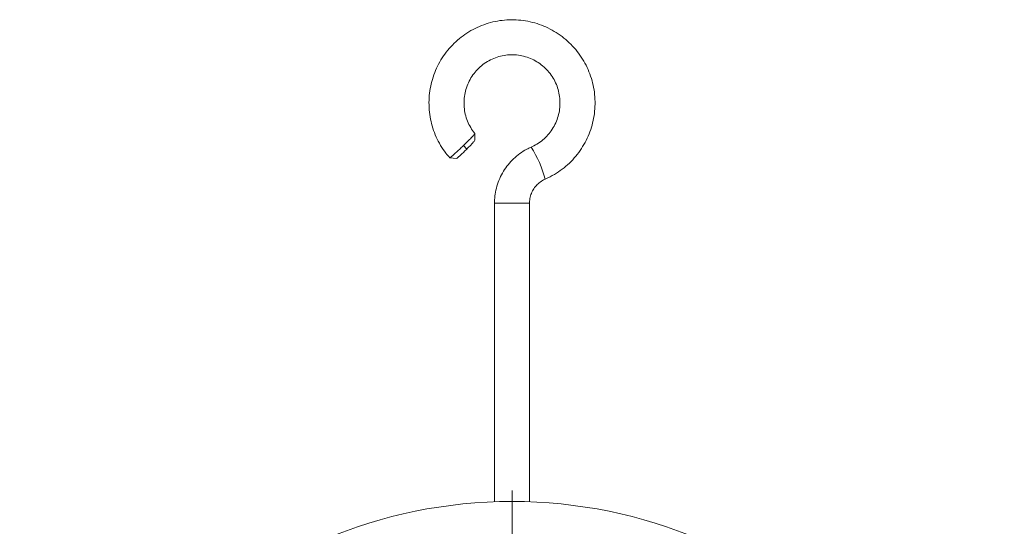
# Model space of a CAD drawing. Units: millimetres. Extents: x 88 to 963, y 270 to 1122.
# Drawn here: x 432 to 657, y 662 to 778 of the extents above; entities that cross this region are included whole.
import ezdxf

# ---------------------------------------------------------------- set-up
doc = ezdxf.new("R2010")
doc.units = ezdxf.units.MM

# ---------------------------------------------------------------- blocks, each defined once
blk = doc.blocks.new('SW_CENTERMARKSYMBOL_2')
at = {"color": 0, "linetype": 'Continuous', "lineweight": 0}
for p, q in [((0, 5), (0, 112.5)), ((0, 0), (0, 2.5)), ((-5, 0), (-112.5, 0)), ((0, 0), (-2.5, 0)), ((0, 0), (0, -2.5)), ((0, 0), (2.5, 0)), ((5, 0), (112.5, 0)), ((0, -5), (0, -112.5))]:
    blk.add_line(p, q, dxfattribs=at)

msp = doc.modelspace()

# ---------------------------------------------------------------- linework, layer by layer
at = {"color": 7, "linetype": 'Continuous', "lineweight": 15}
for p, q in [((536.52, 750.51), (536.53, 752.01)), ((534.65, 748.46), (533.91, 749.29)), ((530.73, 746.46), (532.35, 746.34)), ((540.99, 736.09), (540.99, 667.89)), ((548.99, 667.89), (548.99, 736.09))]:
    msp.add_line(p, q, dxfattribs=at)
at = {"color": 8, "linetype": 'Continuous', "lineweight": 15}
msp.add_line((548.99, 736.09), (540.99, 736.09), dxfattribs=at)
at = {"color": 7, "linetype": 'Continuous', "lineweight": 15}
msp.add_circle((544.99, 557.96), 110, dxfattribs=at)
at = {"color": 8, "linetype": 'Continuous', "lineweight": 15}
msp.add_arc((524.95, 733.87), 28.69, 15.604, 31.634, dxfattribs=at)
at = {"color": 7, "linetype": 'Continuous', "lineweight": 15}
for points, knots in [([(552.58, 741.59), (552.96, 741.77), (554, 742.25), (555.6, 743.21), (557.32, 744.51), (558.88, 746), (560.26, 747.66), (561.44, 749.47), (562.42, 751.4), (563.17, 753.43), (563.68, 755.53), (563.95, 757.67), (563.98, 759.83), (563.77, 761.98), (563.31, 764.09), (562.61, 766.14), (561.69, 768.09), (560.56, 769.93), (559.22, 771.63), (557.7, 773.16), (556.01, 774.51), (554.19, 775.66), (552.24, 776.6), (550.21, 777.31), (548.1, 777.79), (545.96, 778.02), (543.8, 778.01), (541.66, 777.75), (539.56, 777.25), (537.53, 776.52), (535.59, 775.56), (533.78, 774.39), (532.11, 773.02), (530.61, 771.46), (529.29, 769.75), (528.18, 767.9), (527.28, 765.94), (526.61, 763.88), (526.18, 761.77), (525.98, 759.61), (526.04, 757.45), (526.33, 755.31), (526.87, 753.22), (527.64, 751.2), (528.64, 749.29), (529.68, 747.7), (530.45, 746.82), (530.75, 746.47)], [0, 0, 0, 0, 0.013363, 0.035964, 0.058573, 0.081183, 0.103794, 0.126406, 0.14902, 0.171635, 0.194251, 0.216868, 0.239486, 0.262105, 0.284723, 0.307341, 0.329959, 0.352577, 0.375193, 0.397808, 0.420422, 0.443035, 0.465646, 0.488256, 0.510866, 0.533474, 0.556082, 0.578689, 0.601296, 0.623904, 0.646511, 0.66912, 0.691729, 0.71434, 0.736951, 0.759564, 0.782179, 0.804794, 0.82741, 0.850028, 0.872646, 0.895264, 0.917883, 0.940501, 0.963118, 0.985735, 1, 1, 1, 1]), ([(536.53, 752), (536.51, 752.02), (536.14, 752.44), (535.52, 753.37), (534.78, 754.84), (534.28, 756.41), (534.02, 758.04), (534, 759.68), (534.22, 761.31), (534.68, 762.89), (535.37, 764.38), (536.28, 765.76), (537.37, 766.98), (538.64, 768.03), (540.05, 768.87), (541.57, 769.5), (543.16, 769.89), (544.8, 770.04), (546.44, 769.95), (548.05, 769.61), (549.59, 769.03), (551.02, 768.24), (552.33, 767.23), (553.47, 766.05), (554.42, 764.71), (555.16, 763.24), (555.67, 761.67), (555.95, 760.05), (555.98, 758.4), (555.77, 756.77), (555.32, 755.19), (554.64, 753.69), (553.75, 752.31), (552.66, 751.08), (551.4, 750.03), (550.27, 749.33), (549.57, 749.01), (549.37, 748.92)], [0, 0, 0, 0, 0.0011003, 0.0309816, 0.0608806, 0.0907743, 0.120663, 0.1505487, 0.1804334, 0.2103177, 0.2402038, 0.2700935, 0.299988, 0.3298883, 0.3597951, 0.3897081, 0.4196269, 0.4495501, 0.4794763, 0.5094034, 0.5393291, 0.5692513, 0.5991691, 0.629081, 0.6589864, 0.688886, 0.7187795, 0.7486687, 0.7785545, 0.8084389, 0.8383235, 0.8682094, 0.8980988, 0.9279932, 0.9578932, 0.9877997, 1, 1, 1, 1]), ([(533.91, 749.29), (534.23, 749.6), (534.87, 750.22), (535.69, 751.04), (536.27, 751.65), (536.52, 751.95), (536.52, 751.98), (536.51, 751.99)], [0, 0, 0, 0, 0.224287, 0.448554, 0.672452, 0.896339, 1, 1, 1, 1]), ([(530.74, 746.46), (530.74, 746.46), (530.74, 746.42), (530.95, 746.58), (531.48, 747.02), (532.27, 747.74), (533.12, 748.53), (533.68, 749.06), (533.91, 749.29)], [0, 0, 0, 0, 0.003857, 0.214939, 0.426195, 0.637793, 0.849391, 1, 1, 1, 1]), ([(534.65, 748.46), (534.88, 748.69), (535.34, 749.16), (535.93, 749.79), (536.33, 750.24), (536.53, 750.48), (536.5, 750.48), (536.5, 750.48)], [0, 0, 0, 0, 0.229036, 0.458874, 0.692285, 0.918284, 1, 1, 1, 1]), ([(532.37, 746.36), (532.37, 746.36), (532.36, 746.32), (532.58, 746.5), (533, 746.87), (533.61, 747.45), (534.19, 748), (534.53, 748.35), (534.65, 748.46)], [0, 0, 0, 0, 0.054344, 0.263092, 0.475728, 0.687938, 0.897989, 1, 1, 1, 1]), ([(549.37, 748.92), (549.03, 748.76), (548.12, 748.34), (546.75, 747.47), (545.32, 746.28), (544.07, 744.92), (543, 743.4), (542.14, 741.76), (541.5, 740.01), (541.11, 738.23), (540.99, 736.91), (540.99, 736.21), (540.99, 736.09)], [0, 0, 0, 0, 0.070831, 0.184896, 0.299015, 0.413143, 0.527279, 0.641425, 0.75558, 0.869744, 0.977944, 1, 1, 1, 1]), ([(548.99, 736.09), (548.99, 736.25), (549, 736.82), (549.19, 737.78), (549.64, 738.91), (550.32, 739.93), (551.18, 740.78), (551.97, 741.31), (552.46, 741.53), (552.58, 741.59)], [0, 0, 0, 0, 0.070878, 0.24472, 0.418817, 0.592963, 0.767191, 0.941526, 1, 1, 1, 1])]:
    msp.add_open_spline(points, degree=3, knots=knots, dxfattribs=at)

# ---------------------------------------------------------------- block references
at = {"color": 7, "linetype": 'Continuous', "lineweight": 0}
msp.add_blockref('SW_CENTERMARKSYMBOL_2', (544.99, 557.96), dxfattribs=at)

doc.saveas('drawing.dxf')
